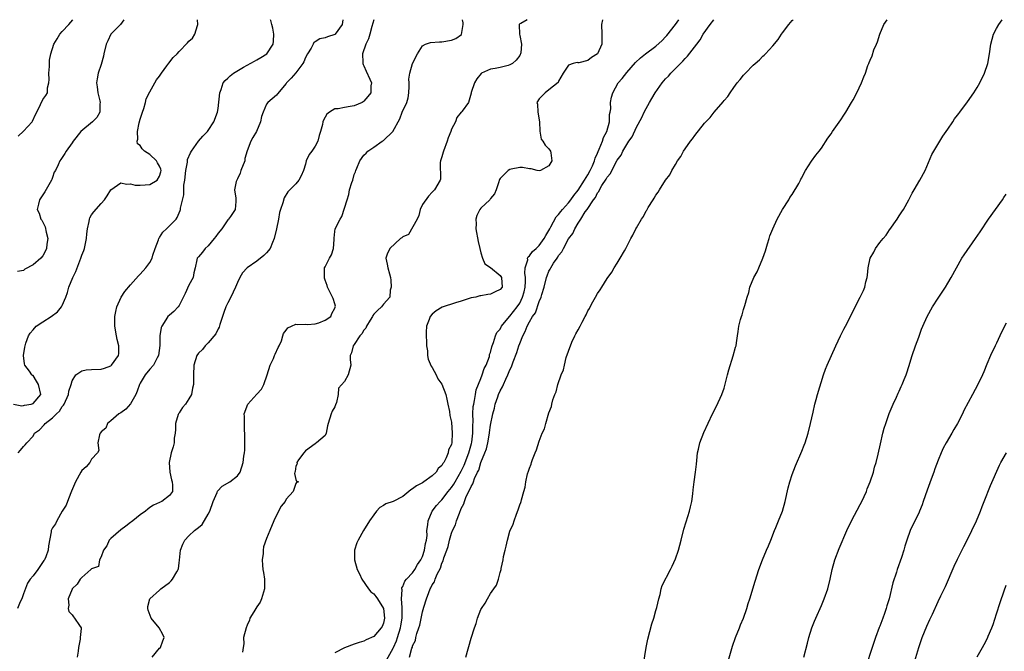
# Model space of a CAD drawing. Units: inches. Extents: x 2601000 to 2604000, y 1503000 to 1506000.
# Drawn here: x 2601934 to 2602137, y 1505870 to 1506000 of the extents above; entities that cross this region are included whole.
import ezdxf

# ---------------------------------------------------------------- set-up
doc = ezdxf.new("R2010")
doc.units = ezdxf.units.IN
doc.header["$MEASUREMENT"] = 0
doc.layers.add('LD26011503_2ft', color=71, linetype='Continuous')

msp = doc.modelspace()

# ---------------------------------------------------------------- linework, layer by layer
at = {"layer": 'LD26011503_2ft'}
for points, elevation in [([(2601933, 1505920.96), (2601934.65, 1505920.65), (2601935, 1505920.7), (2601935.23, 1505920.77), (2601936.6, 1505921), (2601937, 1505921.13), (2601938.56, 1505923), (2601938.12, 1505925), (2601937.73, 1505925.73), (2601937, 1505926.84), (2601936.89, 1505926.89), (2601936.76, 1505927), (2601936.24, 1505927.76), (2601935.3, 1505929), (2601935.25, 1505929.25), (2601935.06, 1505931), (2601935.32, 1505932.68), (2601935.34, 1505933), (2601935.51, 1505933.51), (2601936.05, 1505935), (2601936.43, 1505935.57), (2601937, 1505936.29), (2601937.63, 1505937), (2601939, 1505937.87), (2601940.71, 1505939), (2601942.02, 1505939.98), (2601942.86, 1505941), (2601943, 1505941.27), (2601943.76, 1505943), (2601944.06, 1505943.94), (2601944.36, 1505945), (2601945.17, 1505947), (2601945.76, 1505948.24), (2601946.8, 1505951), (2601947, 1505951.57), (2601947.42, 1505952.58), (2601947.54, 1505953), (2601948, 1505955), (2601948.04, 1505955.96), (2601948.18, 1505957), (2601948.52, 1505958.52), (2601948.58, 1505959), (2601948.69, 1505959.31), (2601949, 1505959.87), (2601949.47, 1505960.53), (2601951, 1505962.2), (2601951.64, 1505963), (2601952.2, 1505963.8), (2601953, 1505965.03), (2601955, 1505966.44), (2601956.17, 1505966.17), (2601957, 1505966.29), (2601958, 1505966), (2601959, 1505965.99), (2601960.03, 1505966.03), (2601961, 1505966.11), (2601962.48, 1505967), (2601963, 1505967.85), (2601963.27, 1505968.73), (2601963.31, 1505969), (2601963.26, 1505969.26), (2601963, 1505969.88), (2601962.56, 1505970.56), (2601962.34, 1505971), (2601961, 1505972.29), (2601959.89, 1505973), (2601959.44, 1505973.44), (2601959, 1505974.11), (2601958.48, 1505974.48), (2601958.41, 1505975), (2601958.53, 1505975.47), (2601958.43, 1505977), (2601958.81, 1505978.81), (2601959, 1505979.53), (2601959.46, 1505981), (2601959.73, 1505981.73), (2601960.1, 1505983), (2601960.26, 1505983.74), (2601961, 1505985.18), (2601962.39, 1505987.61), (2601963, 1505988.39), (2601963.39, 1505989), (2601964.51, 1505990.51), (2601964.91, 1505991.09), (2601965.79, 1505992.21), (2601966.61, 1505993), (2601967, 1505993.44), (2601968.75, 1505995.25), (2601969, 1505995.56), (2601969.77, 1505996.23), (2601970.24, 1505997), (2601970.78, 1505998.78), (2601970.88, 1505999), (2601970.79, 1506000)], 8370), ([(2601955.67, 1506000), (2601954.94, 1505999), (2601952.98, 1505997), (2601952.33, 1505995.67), (2601952.04, 1505995), (2601951.56, 1505993), (2601951.48, 1505992.52), (2601951, 1505990.82), (2601950.39, 1505989), (2601950.18, 1505987.82), (2601950.06, 1505987), (2601950.17, 1505986.17), (2601950.3, 1505985), (2601950.71, 1505983.29), (2601950.76, 1505983), (2601950.71, 1505982.71), (2601950.68, 1505981), (2601950.07, 1505979.93), (2601949.18, 1505979), (2601946.81, 1505977), (2601945.2, 1505975), (2601945, 1505974.66), (2601943.78, 1505973), (2601943.5, 1505972.5), (2601943, 1505971.71), (2601942.71, 1505971.29), (2601942.46, 1505971), (2601942.17, 1505970.17), (2601941.62, 1505969), (2601941.35, 1505968.65), (2601941, 1505967.55), (2601940.85, 1505967.15), (2601940.8, 1505967), (2601939.39, 1505964.61), (2601938.6, 1505963.4), (2601938.3, 1505963), (2601938.11, 1505962.11), (2601937.83, 1505961), (2601938.23, 1505960.23), (2601938.61, 1505959), (2601938.77, 1505958.77), (2601939, 1505958.37), (2601939.45, 1505957.45), (2601939.69, 1505956.31), (2601940.01, 1505955), (2601939.85, 1505953.85), (2601939.75, 1505953), (2601939.53, 1505952.47), (2601939, 1505951.46), (2601938.58, 1505951), (2601937, 1505949.59), (2601935.29, 1505948.71), (2601935, 1505948.47), (2601933.77, 1505948.23)], 8372), ([(2602000.64, 1506000), (2602000.49, 1505999), (2601999.09, 1505997), (2601999, 1505996.93), (2601997.49, 1505996.51), (2601997, 1505996.29), (2601995.9, 1505996.1), (2601995, 1505995.46), (2601994.72, 1505995.28), (2601994.59, 1505995), (2601994.13, 1505994.13), (2601993.41, 1505993), (2601993, 1505992.2), (2601992.64, 1505991.36), (2601992.43, 1505991), (2601991, 1505989.07), (2601990.02, 1505987.98), (2601989.06, 1505987), (2601989, 1505986.89), (2601987.21, 1505984.79), (2601987, 1505984.48), (2601985.24, 1505983), (2601985, 1505982.66), (2601984.29, 1505981), (2601983.93, 1505980.07), (2601983.75, 1505979), (2601982.92, 1505977), (2601982.18, 1505975.82), (2601981.75, 1505975), (2601981, 1505973.05), (2601980.54, 1505971.46), (2601980.48, 1505971), (2601979.7, 1505969), (2601979.55, 1505968.45), (2601979, 1505967.28), (2601978.84, 1505967), (2601978.72, 1505966.72), (2601978.39, 1505965), (2601978.69, 1505963.31), (2601978.66, 1505963), (2601978.66, 1505962.66), (2601978.5, 1505961), (2601977.58, 1505959.58), (2601977.18, 1505959), (2601977, 1505958.87), (2601975.76, 1505957), (2601975, 1505956.12), (2601974.55, 1505955.45), (2601974.21, 1505955), (2601973, 1505953.5), (2601972.38, 1505953), (2601971.8, 1505952.2), (2601971, 1505951.26), (2601970.71, 1505951), (2601970.66, 1505950.66), (2601970.3, 1505949), (2601970.04, 1505947.96), (2601969.87, 1505947), (2601969, 1505945.42), (2601968.27, 1505943.73), (2601967, 1505941.28), (2601966.78, 1505941), (2601965.94, 1505940.06), (2601965, 1505939.3), (2601964.71, 1505939), (2601964.29, 1505938.29), (2601963.43, 1505937), (2601963.29, 1505936.71), (2601963.04, 1505935), (2601963.04, 1505933.04), (2601962.77, 1505931), (2601962.48, 1505930.48), (2601961.71, 1505929), (2601961, 1505928.18), (2601960.01, 1505927), (2601959, 1505925.29), (2601958.85, 1505925), (2601958.38, 1505923.62), (2601958.14, 1505923), (2601957, 1505921.08), (2601956.04, 1505919.96), (2601955, 1505919.23), (2601954.64, 1505919), (2601953, 1505917.56), (2601952.27, 1505917), (2601951.92, 1505916.08), (2601951, 1505915.27), (2601950.89, 1505915.11), (2601950.8, 1505915), (2601950.65, 1505914.65), (2601950.31, 1505913), (2601950.51, 1505911.49), (2601950.23, 1505911), (2601949, 1505909.68), (2601948.64, 1505909), (2601947.9, 1505908.1), (2601947, 1505907.35), (2601946.79, 1505907), (2601945.72, 1505905), (2601944.92, 1505903.08), (2601944.74, 1505902.74), (2601944.05, 1505901), (2601943.79, 1505900.21), (2601943, 1505899.01), (2601941.91, 1505897), (2601941.58, 1505896.42), (2601941, 1505895.58), (2601940.74, 1505895), (2601940.71, 1505894.71), (2601940.15, 1505891.85), (2601940.12, 1505891), (2601939.59, 1505889.59), (2601939.32, 1505889), (2601939.18, 1505888.82), (2601937.98, 1505887), (2601937, 1505885.67), (2601936.42, 1505885), (2601935.84, 1505884.16), (2601935, 1505881.97), (2601934.65, 1505881), (2601934.35, 1505880.35), (2601933.79, 1505879)], 8366), ([(2601933.91, 1505911), (2601934.44, 1505911.56), (2601935, 1505912.26), (2601935.37, 1505912.63), (2601935.68, 1505913), (2601937, 1505914.42), (2601937.29, 1505915), (2601938.3, 1505915.7), (2601939.29, 1505916.71), (2601939.46, 1505917), (2601941, 1505918.15), (2601941.83, 1505919), (2601942.43, 1505919.57), (2601943, 1505920.52), (2601943.25, 1505920.75), (2601943.38, 1505921), (2601944.27, 1505923), (2601944.35, 1505923.65), (2601944.79, 1505925), (2601945, 1505925.77), (2601945.76, 1505927), (2601947, 1505927.82), (2601947.93, 1505928.07), (2601949, 1505928.09), (2601951, 1505928.2), (2601951.64, 1505928.36), (2601953, 1505928.89), (2601953.12, 1505929), (2601954.55, 1505931), (2601954.61, 1505931.39), (2601954.64, 1505933), (2601954.28, 1505934.28), (2601954.13, 1505935), (2601953.8, 1505937), (2601953.82, 1505937.82), (2601953.81, 1505939), (2601954.03, 1505940.03), (2601954.19, 1505941), (2601955.07, 1505943), (2601955.84, 1505944.16), (2601957, 1505945.51), (2601958.66, 1505947.34), (2601959, 1505947.68), (2601960.17, 1505949), (2601961, 1505950.1), (2601961.46, 1505951), (2601961.63, 1505951.63), (2601962.09, 1505953), (2601962.74, 1505954.74), (2601962.82, 1505955), (2601962.88, 1505955.12), (2601963, 1505955.25), (2601963.67, 1505956.33), (2601964.39, 1505957), (2601965, 1505957.62), (2601966.41, 1505959), (2601966.64, 1505959.36), (2601967, 1505960.33), (2601967.25, 1505960.75), (2601967.28, 1505961), (2601967.29, 1505961.29), (2601967.98, 1505964.02), (2601967.97, 1505965), (2601967.98, 1505965.98), (2601968.15, 1505967), (2601968.38, 1505969), (2601968.75, 1505970.75), (2601968.76, 1505971.24), (2601969.33, 1505972.67), (2601969.55, 1505973), (2601970.99, 1505975), (2601971.91, 1505976.09), (2601972.83, 1505977), (2601973, 1505977.21), (2601974.15, 1505979), (2601974.87, 1505981), (2601975, 1505981.78), (2601975.38, 1505985), (2601975.62, 1505985.62), (2601976.07, 1505987), (2601976.47, 1505987.53), (2601977, 1505987.99), (2601977.52, 1505988.48), (2601978.18, 1505989), (2601980.25, 1505990.25), (2601981, 1505990.68), (2601982.51, 1505991.49), (2601983, 1505991.78), (2601983.79, 1505992.21), (2601985.01, 1505993), (2601986.35, 1505995), (2601986.42, 1505995.58), (2601986.5, 1505997), (2601986.24, 1505998.24), (2601986.04, 1505999), (2601985.86, 1505999.86), (2601985.82, 1506000)], 8368), ([(2601933.93, 1505976.07), (2601935, 1505977.06), (2601936.8, 1505979), (2601936.89, 1505979.11), (2601937.5, 1505980.5), (2601937.79, 1505981), (2601938.55, 1505982.55), (2601939, 1505983.58), (2601939.59, 1505984.41), (2601939.98, 1505985), (2601939.98, 1505985.98), (2601940.26, 1505987), (2601940.3, 1505987.7), (2601940.26, 1505989), (2601940.39, 1505990.39), (2601940.34, 1505991), (2601940.34, 1505991.66), (2601940.62, 1505993), (2601941.28, 1505995), (2601941.94, 1505996.06), (2601942.46, 1505997), (2601943, 1505997.6), (2601944.32, 1505999), (2601945.16, 1506000)], 8374), ([(2602007.02, 1506000), (2602007, 1505999.96), (2602006.6, 1505998.6), (2602006.23, 1505997), (2602005.9, 1505996.1), (2602005.41, 1505995), (2602004.7, 1505993), (2602004.79, 1505991.21), (2602004.76, 1505991), (2602004.81, 1505990.81), (2602005, 1505990.5), (2602005.42, 1505989.42), (2602006.23, 1505987.77), (2602006.53, 1505987), (2602006.44, 1505986.44), (2602006.39, 1505985), (2602005.81, 1505984.19), (2602005, 1505983.26), (2602004.85, 1505983.15), (2602004.6, 1505983), (2602003, 1505982.31), (2602002.14, 1505982.14), (2602001, 1505981.98), (2601999.69, 1505981.69), (2601999, 1505981.65), (2601997.89, 1505981), (2601997.39, 1505980.61), (2601996.67, 1505979.33), (2601996.54, 1505979), (2601996.46, 1505978.46), (2601996.06, 1505977), (2601995.79, 1505976.21), (2601995.52, 1505975), (2601995, 1505974.03), (2601994.27, 1505973), (2601993.71, 1505972.29), (2601993.15, 1505971), (2601993, 1505970.3), (2601992.58, 1505969), (2601992.06, 1505967.94), (2601991.62, 1505967), (2601991, 1505966.27), (2601989.79, 1505965), (2601989.38, 1505964.62), (2601988.58, 1505963.42), (2601988.35, 1505962.35), (2601987.85, 1505961), (2601987.65, 1505960.35), (2601987.43, 1505959), (2601987.03, 1505957.03), (2601986.55, 1505955), (2601986.19, 1505954.19), (2601985.7, 1505953), (2601985, 1505952.1), (2601984.44, 1505951.56), (2601983, 1505950.34), (2601981.01, 1505949), (2601980, 1505948), (2601979.51, 1505947), (2601979, 1505946.02), (2601978.6, 1505945), (2601977.63, 1505943), (2601977, 1505941.81), (2601976.63, 1505941), (2601976.19, 1505939.81), (2601975.93, 1505939), (2601975.36, 1505937.36), (2601975.21, 1505936.79), (2601975, 1505936.46), (2601974.54, 1505935.46), (2601973, 1505933.59), (2601972.34, 1505933), (2601971.81, 1505932.19), (2601971, 1505931.47), (2601970.64, 1505931), (2601970.04, 1505929), (2601969.95, 1505927), (2601969.98, 1505925.98), (2601969.95, 1505925), (2601969.76, 1505924.24), (2601969.54, 1505923), (2601969, 1505922.05), (2601968.3, 1505921), (2601967.72, 1505920.28), (2601967, 1505919.17), (2601966.92, 1505919.08), (2601966.88, 1505919), (2601966.84, 1505918.84), (2601966.28, 1505917), (2601966.24, 1505915.76), (2601966.2, 1505915), (2601966.02, 1505914.02), (2601965.97, 1505913), (2601965.81, 1505912.19), (2601965.35, 1505911), (2601964.93, 1505909), (2601965.07, 1505907), (2601965.43, 1505905.43), (2601965.57, 1505905), (2601965.67, 1505904.33), (2601965.67, 1505903), (2601965, 1505902.22), (2601963.46, 1505901), (2601963.13, 1505900.87), (2601963, 1505900.79), (2601961.76, 1505900.24), (2601961, 1505899.74), (2601960.58, 1505899.42), (2601960.07, 1505899), (2601959, 1505898.26), (2601957.52, 1505897), (2601957.23, 1505896.77), (2601957, 1505896.64), (2601956.09, 1505895.91), (2601955, 1505895.16), (2601953, 1505893.39), (2601952.64, 1505893), (2601952.13, 1505891.87), (2601951.46, 1505891), (2601951, 1505889.6), (2601950.65, 1505889), (2601950.41, 1505887.59), (2601949, 1505887.13), (2601948.95, 1505887.05), (2601948.86, 1505887), (2601947, 1505885.34), (2601946.67, 1505885), (2601946.03, 1505883.97), (2601945.02, 1505883), (2601945, 1505882.97), (2601944.23, 1505881), (2601944.36, 1505879.64), (2601944.21, 1505879), (2601944.34, 1505878.34), (2601945, 1505877.65), (2601945.27, 1505877.27), (2601945.54, 1505877), (2601946.53, 1505875.47), (2601946.85, 1505875), (2601946.88, 1505874.88), (2601946.65, 1505873), (2601946.67, 1505872.67), (2601946.31, 1505871), (2601946.24, 1505870.24), (2601946.03, 1505869)], 8364), ([(2601961.46, 1505869), (2601963, 1505870.85), (2601963.15, 1505871), (2601963.66, 1505872.34), (2601963.94, 1505873), (2601963.63, 1505873.63), (2601962.91, 1505875), (2601961.27, 1505877), (2601960.64, 1505878.64), (2601960.55, 1505879), (2601960.6, 1505879.4), (2601960.98, 1505881), (2601963, 1505882.77), (2601963.28, 1505883), (2601965, 1505884.3), (2601965.36, 1505884.64), (2601965.68, 1505885), (2601966.55, 1505886.55), (2601966.82, 1505887), (2601966.85, 1505887.15), (2601967, 1505888.39), (2601967.08, 1505888.92), (2601967.31, 1505891), (2601967.78, 1505892.22), (2601968.2, 1505893), (2601969, 1505893.89), (2601970.15, 1505895), (2601971, 1505895.64), (2601971.76, 1505896.24), (2601973, 1505898.37), (2601973.29, 1505899), (2601973.99, 1505901), (2601974.86, 1505902.86), (2601974.92, 1505903.08), (2601975.85, 1505904.15), (2601977.43, 1505905), (2601979, 1505906.28), (2601979.55, 1505907), (2601980.17, 1505909), (2601980.31, 1505910.31), (2601980.43, 1505911), (2601980.5, 1505911.5), (2601980.53, 1505913), (2601980.52, 1505914.52), (2601980.53, 1505915), (2601980.47, 1505915.53), (2601980.44, 1505917), (2601980.45, 1505918.45), (2601980.36, 1505919), (2601981.16, 1505921), (2601983, 1505923.04), (2601983.97, 1505924.03), (2601984.4, 1505925), (2601985.09, 1505927), (2601985.75, 1505929), (2601986.38, 1505930.38), (2601986.63, 1505931), (2601986.72, 1505931.28), (2601987.37, 1505932.63), (2601987.57, 1505933), (2601988.02, 1505934.02), (2601988.33, 1505935), (2601988.48, 1505935.52), (2601989, 1505936.21), (2601989.33, 1505936.67), (2601990.12, 1505937), (2601991, 1505937.44), (2601991.36, 1505937.36), (2601993, 1505937.41), (2601993.37, 1505937.37), (2601995, 1505937.47), (2601995.69, 1505937.69), (2601997, 1505938.24), (2601998.2, 1505939), (2601998.38, 1505939.62), (2601999, 1505940.7), (2601999.07, 1505940.93), (2601999.11, 1505941), (2601999.12, 1505941.12), (2601999, 1505941.58), (2601998.67, 1505942.67), (2601998.52, 1505943), (2601997.53, 1505945), (2601997.4, 1505945.4), (2601997, 1505946.47), (2601996.88, 1505946.88), (2601996.87, 1505947), (2601996.91, 1505949), (2601997, 1505949.2), (2601997.93, 1505951), (2601998.32, 1505951.68), (2601998.73, 1505953), (2601998.84, 1505954.84), (2601998.89, 1505955.11), (2601999, 1505956.49), (2601999.06, 1505957), (2602000.08, 1505959), (2602000.47, 1505959.53), (2602001.53, 1505963), (2602001.92, 1505964.08), (2602002.05, 1505965), (2602002.51, 1505966.51), (2602002.68, 1505967), (2602003, 1505968.15), (2602003.24, 1505968.76), (2602003.31, 1505969), (2602003.51, 1505969.51), (2602004.13, 1505971), (2602005, 1505972.14), (2602005.44, 1505972.56), (2602005.8, 1505973), (2602007, 1505973.79), (2602008.76, 1505975), (2602009, 1505975.14), (2602010.96, 1505977), (2602012.38, 1505979.62), (2602012.87, 1505981), (2602013.79, 1505983), (2602014.07, 1505983.93), (2602014.2, 1505985), (2602014.28, 1505986.28), (2602014.27, 1505987), (2602014.22, 1505987.78), (2602014.41, 1505989), (2602015, 1505990.98), (2602016.03, 1505993), (2602017, 1505994.62), (2602017.63, 1505995), (2602018.66, 1505995.34), (2602020.53, 1505995.47), (2602021, 1505995.44), (2602023, 1505995.82), (2602023.85, 1505996.15), (2602025.02, 1505996.98), (2602025.39, 1505999), (2602025.36, 1505999.36), (2602025.26, 1506000)], 8362), ([(2602038.57, 1506000), (2602037.22, 1505999.22), (2602037, 1505999.14), (2602036.9, 1505999), (2602036.92, 1505998.92), (2602036.93, 1505997), (2602037, 1505996.75), (2602037.36, 1505995), (2602037.22, 1505993.22), (2602037.19, 1505993), (2602037.13, 1505992.87), (2602037, 1505992.66), (2602036.29, 1505991.71), (2602035.53, 1505991), (2602035, 1505990.69), (2602034.61, 1505990.61), (2602033, 1505990.19), (2602031.98, 1505989.98), (2602031, 1505989.82), (2602029.16, 1505989), (2602029.06, 1505988.94), (2602028.17, 1505987.83), (2602027.71, 1505987), (2602027.01, 1505985.01), (2602027, 1505984.88), (2602026.46, 1505983), (2602025.2, 1505981.2), (2602025.12, 1505981), (2602025, 1505980.96), (2602024.09, 1505979.91), (2602023.82, 1505979), (2602023, 1505977.47), (2602022.87, 1505977), (2602022.31, 1505975.69), (2602022.13, 1505975), (2602021.31, 1505973), (2602021.26, 1505972.74), (2602021, 1505971.78), (2602020.82, 1505971.18), (2602020.75, 1505971), (2602020.67, 1505970.67), (2602020.75, 1505967.25), (2602020.69, 1505967), (2602019.48, 1505965), (2602019, 1505964.54), (2602018.28, 1505963.72), (2602017, 1505962), (2602016.56, 1505961), (2602016.26, 1505959.74), (2602015.96, 1505959), (2602014.13, 1505955.87), (2602013, 1505955.38), (2602012.81, 1505955.19), (2602012.52, 1505955), (2602010.31, 1505953), (2602009.78, 1505951.78), (2602009.46, 1505951), (2602009.75, 1505949.75), (2602009.88, 1505949), (2602010.24, 1505947.76), (2602010.48, 1505947), (2602010.49, 1505946.49), (2602010.62, 1505945), (2602010.41, 1505944.41), (2602010.33, 1505943), (2602009, 1505941.52), (2602008.6, 1505941), (2602007.76, 1505940.24), (2602007, 1505939.5), (2602006.81, 1505939.19), (2602006.72, 1505939), (2602006.26, 1505938.26), (2602005.51, 1505937), (2602005.37, 1505936.63), (2602005, 1505936.17), (2602004.58, 1505935.42), (2602004.17, 1505935), (2602003, 1505933.24), (2602002.76, 1505933), (2602002.46, 1505931.54), (2602002.17, 1505931), (2602002.14, 1505930.14), (2602002.33, 1505929), (2602001.77, 1505927), (2602001, 1505925.63), (2601999.73, 1505924.27), (2601999.7, 1505923), (2601999.34, 1505921.34), (2601999.14, 1505920.86), (2601999, 1505920.4), (2601998.49, 1505919.51), (2601998.29, 1505919), (2601997.61, 1505917), (2601997.49, 1505916.51), (2601997.24, 1505915), (2601997, 1505914.57), (2601995.22, 1505913), (2601995.07, 1505912.93), (2601995, 1505912.86), (2601993, 1505911.37), (2601992.67, 1505911), (2601991.55, 1505909.55), (2601991.18, 1505909), (2601991.28, 1505908.72), (2601991, 1505908.26), (2601990.84, 1505907.16), (2601990.76, 1505907), (2601990.71, 1505906.71), (2601991, 1505905.47), (2601991.16, 1505905.15), (2601991.57, 1505905), (2601991.14, 1505904.86), (2601991, 1505904.67), (2601990.46, 1505903), (2601989, 1505901.47), (2601988.78, 1505901), (2601988, 1505900), (2601987.42, 1505899), (2601986.45, 1505897), (2601985.63, 1505895), (2601985, 1505893.35), (2601984.33, 1505891.67), (2601984.27, 1505891), (2601984.29, 1505890.29), (2601984.08, 1505889), (2601984.11, 1505887.89), (2601984.23, 1505887), (2601984.38, 1505886.38), (2601984.56, 1505885), (2601984.56, 1505883.44), (2601984.58, 1505883), (2601984.36, 1505882.36), (2601983.96, 1505881), (2601983.69, 1505880.31), (2601983, 1505879.32), (2601982.75, 1505879), (2601982.33, 1505878.33), (2601981.56, 1505877), (2601981.44, 1505876.56), (2601981, 1505875.57), (2601980.78, 1505875), (2601980.24, 1505873), (2601980.3, 1505871.7), (2601980.14, 1505871), (2601980.04, 1505870.04)], 8360), ([(2602053.99, 1506000), (2602053.82, 1505999), (2602053.88, 1505997), (2602053.85, 1505995), (2602053, 1505993.01), (2602051.77, 1505992.23), (2602051, 1505991.61), (2602049.16, 1505991.16), (2602049, 1505991.15), (2602048.83, 1505991.17), (2602048, 1505991), (2602047, 1505990.63), (2602045.95, 1505989), (2602045, 1505987.35), (2602044.9, 1505987.1), (2602043, 1505985.56), (2602042.24, 1505985), (2602041, 1505983.75), (2602040.53, 1505983), (2602040.63, 1505982.63), (2602040.7, 1505981), (2602041.06, 1505979), (2602041.11, 1505977.12), (2602041.44, 1505975.44), (2602041.78, 1505975), (2602042.21, 1505974.21), (2602043, 1505973.47), (2602043.36, 1505973), (2602043.39, 1505972.61), (2602043.58, 1505971), (2602043, 1505969.98), (2602041.28, 1505969), (2602041, 1505968.93), (2602040.6, 1505969), (2602039.34, 1505969.34), (2602039, 1505969.33), (2602037.6, 1505969.6), (2602037, 1505969.65), (2602035.26, 1505969.26), (2602035, 1505969.22), (2602034.65, 1505969), (2602033, 1505967.35), (2602032.85, 1505967.15), (2602032.78, 1505967), (2602032.7, 1505966.7), (2602032.14, 1505965), (2602031.8, 1505964.2), (2602031, 1505963.23), (2602030.86, 1505963), (2602029, 1505961.26), (2602028.82, 1505961), (2602028.22, 1505959.78), (2602028.02, 1505959), (2602028.06, 1505958.06), (2602027.99, 1505957), (2602028.44, 1505954.44), (2602028.8, 1505953), (2602029, 1505952.11), (2602029.34, 1505951), (2602029.84, 1505949.84), (2602031, 1505949.06), (2602033, 1505947.42), (2602033.29, 1505947), (2602033.37, 1505945), (2602033, 1505944.53), (2602031.96, 1505944.04), (2602031, 1505943.62), (2602030.45, 1505943.55), (2602029, 1505943.27), (2602028.78, 1505943.22), (2602028, 1505943), (2602027, 1505942.81), (2602025, 1505942.18), (2602023.78, 1505941.78), (2602021.05, 1505940.95), (2602019.81, 1505940.19), (2602019, 1505939.49), (2602018.63, 1505939), (2602018.38, 1505938.38), (2602017.88, 1505937), (2602017.79, 1505935.79), (2602017.77, 1505935), (2602017.82, 1505933.82), (2602017.88, 1505933), (2602018.03, 1505931.97), (2602018.07, 1505931), (2602018.22, 1505930.22), (2602018.82, 1505928.82), (2602019, 1505928.55), (2602019.85, 1505927), (2602020.19, 1505926.19), (2602021, 1505925.08), (2602021.8, 1505923), (2602022, 1505922), (2602022.26, 1505921), (2602022.56, 1505919.44), (2602022.66, 1505918.66), (2602023, 1505917.28), (2602023.15, 1505915), (2602023.07, 1505913.07), (2602023, 1505912.71), (2602022.39, 1505911.61), (2602022.33, 1505911), (2602021.92, 1505909.92), (2602021.39, 1505909), (2602021.2, 1505908.8), (2602021, 1505908.36), (2602020.22, 1505907.78), (2602019.81, 1505907), (2602019, 1505906.28), (2602017.28, 1505905), (2602017, 1505904.84), (2602015.79, 1505904.21), (2602015, 1505903.56), (2602014.64, 1505903.36), (2602014.24, 1505903), (2602013, 1505902.02), (2602011, 1505901.01), (2602009.51, 1505900.49), (2602009, 1505900.14), (2602008.27, 1505899.73), (2602007.6, 1505899), (2602007, 1505898.27), (2602006.12, 1505897), (2602004.92, 1505895), (2602003.8, 1505893), (2602003.54, 1505892.46), (2602003.02, 1505891), (2602003.02, 1505888.98), (2602003.63, 1505887), (2602004.1, 1505886.1), (2602004.57, 1505885), (2602005.96, 1505883), (2602006.44, 1505882.44), (2602007, 1505881.98), (2602007.46, 1505881.46), (2602007.77, 1505881), (2602009.01, 1505879.01), (2602009.22, 1505877), (2602009, 1505875.98), (2602008.72, 1505875.28), (2602008.55, 1505875), (2602007, 1505873.21), (2602005.44, 1505872.56), (2602005, 1505872.3), (2602003.99, 1505872.01), (2602003, 1505871.66), (2602001, 1505870.9), (2601999, 1505869.87)], 8358), ([(2602009.63, 1505868.37), (2602011, 1505870.8), (2602011.09, 1505871), (2602011.67, 1505872.33), (2602011.91, 1505873), (2602012.53, 1505875), (2602012.58, 1505875.42), (2602012.86, 1505877), (2602012.88, 1505878.88), (2602012.87, 1505879), (2602012.82, 1505879.18), (2602012.69, 1505881), (2602012.82, 1505882.82), (2602012.77, 1505883), (2602012.77, 1505883.23), (2602013, 1505883.54), (2602013.42, 1505884.58), (2602013.76, 1505885), (2602015, 1505886.34), (2602015.45, 1505887), (2602015.97, 1505888.03), (2602016.68, 1505889), (2602017, 1505889.65), (2602017.46, 1505891), (2602017.64, 1505892.36), (2602017.82, 1505893), (2602017.96, 1505893.96), (2602017.94, 1505895), (2602018.15, 1505896.15), (2602018.19, 1505897), (2602019.04, 1505899), (2602019.88, 1505900.12), (2602020.63, 1505901), (2602021, 1505901.31), (2602022.3, 1505903), (2602023, 1505903.85), (2602023.47, 1505904.53), (2602023.72, 1505905), (2602025, 1505907.23), (2602025.57, 1505908.43), (2602026.55, 1505911), (2602027.12, 1505912.88), (2602027.18, 1505913.18), (2602027.39, 1505915), (2602027.37, 1505916.63), (2602027.42, 1505917.42), (2602027.4, 1505919), (2602027.47, 1505920.53), (2602027.55, 1505921), (2602027.71, 1505921.71), (2602027.9, 1505923), (2602028.07, 1505923.93), (2602029, 1505926.28), (2602029.31, 1505927), (2602029.69, 1505928.31), (2602030.1, 1505929), (2602030.78, 1505930.78), (2602030.82, 1505931), (2602030.83, 1505931.17), (2602031, 1505931.57), (2602031.25, 1505932.75), (2602031.37, 1505933), (2602031.65, 1505933.65), (2602032.02, 1505935), (2602032.32, 1505935.68), (2602033, 1505936.42), (2602033.27, 1505937), (2602034.94, 1505939), (2602035, 1505939.05), (2602036.48, 1505941), (2602037, 1505941.77), (2602037.6, 1505943), (2602037.9, 1505944.1), (2602038.11, 1505945), (2602038.19, 1505946.19), (2602038.2, 1505947), (2602038.07, 1505947.93), (2602038.15, 1505949), (2602038.65, 1505950.65), (2602038.62, 1505951), (2602038.71, 1505951.29), (2602039, 1505951.45), (2602039.65, 1505952.35), (2602040.4, 1505953), (2602041, 1505953.56), (2602042.03, 1505955), (2602042.35, 1505955.65), (2602043, 1505956.66), (2602043.18, 1505957), (2602043.43, 1505957.43), (2602044.52, 1505959.48), (2602045, 1505959.96), (2602045.43, 1505960.57), (2602045.78, 1505961), (2602047, 1505962.36), (2602047.51, 1505963), (2602048.12, 1505963.88), (2602049.05, 1505964.95), (2602050.35, 1505967), (2602051, 1505968.09), (2602051.51, 1505969), (2602051.96, 1505969.96), (2602052.38, 1505971), (2602052.49, 1505971.51), (2602053, 1505972.56), (2602053.12, 1505972.88), (2602053.36, 1505973.36), (2602054.02, 1505975), (2602054.21, 1505975.79), (2602054.94, 1505977), (2602055.45, 1505979), (2602055.49, 1505980.51), (2602055.61, 1505981), (2602055.7, 1505981.7), (2602055.66, 1505983), (2602055.89, 1505984.11), (2602056.13, 1505985), (2602057.26, 1505987), (2602058.06, 1505987.94), (2602059, 1505989.16), (2602060.8, 1505991.2), (2602061.81, 1505992.19), (2602062.88, 1505993), (2602065, 1505994.56), (2602066.27, 1505995.73), (2602067, 1505996.46), (2602067.25, 1505996.75), (2602069.02, 1505999), (2602069.69, 1506000)], 8356), ([(2602014.38, 1505869), (2602014.85, 1505870.85), (2602014.94, 1505871.06), (2602015, 1505871.32), (2602015.6, 1505872.4), (2602015.68, 1505873), (2602015.88, 1505873.88), (2602016.3, 1505875), (2602016.47, 1505875.53), (2602017, 1505878.33), (2602017.29, 1505879.29), (2602017.84, 1505881), (2602018.3, 1505882.3), (2602018.61, 1505883), (2602018.77, 1505883.23), (2602019, 1505883.82), (2602019.51, 1505884.49), (2602019.64, 1505885), (2602020.03, 1505886.03), (2602020.71, 1505887.29), (2602021, 1505888.31), (2602021.25, 1505888.75), (2602021.4, 1505889.4), (2602022.02, 1505891), (2602022.27, 1505891.73), (2602022.57, 1505893), (2602023, 1505894.47), (2602023.21, 1505895), (2602023.81, 1505896.19), (2602024.04, 1505897), (2602024.61, 1505898.61), (2602024.78, 1505899), (2602024.86, 1505899.14), (2602025, 1505899.54), (2602025.52, 1505900.48), (2602025.65, 1505901), (2602026.03, 1505902.03), (2602026.53, 1505903), (2602027, 1505904.06), (2602027.38, 1505904.62), (2602027.48, 1505905), (2602027.72, 1505905.72), (2602028.35, 1505907), (2602028.58, 1505907.42), (2602029, 1505908.97), (2602029.86, 1505911), (2602030.17, 1505911.83), (2602030.44, 1505913), (2602030.79, 1505915), (2602030.81, 1505915.19), (2602031, 1505916.64), (2602031.48, 1505919), (2602031.81, 1505920.19), (2602031.99, 1505921), (2602032.49, 1505922.49), (2602032.67, 1505923), (2602033, 1505923.74), (2602033.47, 1505924.53), (2602033.64, 1505925), (2602034.13, 1505926.13), (2602034.58, 1505927), (2602035, 1505928.02), (2602035.35, 1505928.65), (2602035.66, 1505929.66), (2602036.43, 1505931.57), (2602036.85, 1505933), (2602037, 1505933.42), (2602037.64, 1505935), (2602038.11, 1505935.89), (2602038.52, 1505937), (2602039, 1505937.92), (2602039.66, 1505939), (2602040.22, 1505939.78), (2602041, 1505942.08), (2602041.4, 1505943), (2602041.54, 1505943.54), (2602042.01, 1505945), (2602042.51, 1505947), (2602042.63, 1505947.37), (2602043, 1505948.3), (2602043.26, 1505948.74), (2602043.38, 1505949), (2602043.96, 1505949.96), (2602044.67, 1505951), (2602044.83, 1505951.17), (2602045, 1505951.53), (2602045.69, 1505952.31), (2602045.98, 1505953), (2602047, 1505954.94), (2602047.91, 1505956.09), (2602048.31, 1505957), (2602049, 1505958.16), (2602049.56, 1505959), (2602050.48, 1505960.48), (2602050.85, 1505961), (2602052.2, 1505963), (2602052.57, 1505963.43), (2602053, 1505964.4), (2602053.28, 1505964.72), (2602053.39, 1505965), (2602053.91, 1505965.91), (2602054.79, 1505967.21), (2602055, 1505967.64), (2602055.63, 1505968.37), (2602055.91, 1505969), (2602057, 1505971.13), (2602057.83, 1505972.17), (2602058.22, 1505973), (2602059, 1505974.35), (2602059.45, 1505975), (2602060.1, 1505975.9), (2602061, 1505977.91), (2602062.1, 1505979.9), (2602062.61, 1505981), (2602063, 1505981.77), (2602063.7, 1505983), (2602064.19, 1505983.81), (2602064.84, 1505985), (2602066.29, 1505987), (2602067, 1505987.82), (2602067.6, 1505988.4), (2602068.08, 1505989), (2602070.05, 1505991), (2602070.54, 1505991.46), (2602071, 1505992.02), (2602071.52, 1505992.48), (2602073.41, 1505995), (2602074.11, 1505995.89), (2602074.7, 1505997), (2602076.12, 1505999), (2602076.9, 1506000)], 8354), ([(2602025.92, 1505869), (2602027, 1505872.92), (2602027.73, 1505875), (2602028.08, 1505875.92), (2602028.35, 1505877), (2602029, 1505878.78), (2602029.12, 1505879), (2602029.93, 1505880.07), (2602030.4, 1505881), (2602031, 1505882.08), (2602031.72, 1505883), (2602032.23, 1505883.77), (2602032.67, 1505885), (2602033, 1505886.38), (2602033.18, 1505887), (2602033.2, 1505887.2), (2602033.58, 1505889), (2602033.69, 1505889.69), (2602034, 1505891), (2602034.23, 1505891.77), (2602034.5, 1505893), (2602035, 1505894.87), (2602035.66, 1505896.34), (2602035.87, 1505897), (2602036.35, 1505898.35), (2602036.72, 1505899.28), (2602037, 1505900.29), (2602037.24, 1505900.76), (2602037.3, 1505901), (2602037.35, 1505901.35), (2602037.83, 1505903), (2602038.11, 1505903.89), (2602038.27, 1505905), (2602038.63, 1505906.63), (2602038.82, 1505907.18), (2602039, 1505907.86), (2602039.35, 1505908.65), (2602039.41, 1505909), (2602039.61, 1505909.61), (2602040.17, 1505911), (2602040.43, 1505911.57), (2602041, 1505913.38), (2602041.65, 1505915), (2602042.07, 1505915.93), (2602042.35, 1505917), (2602043, 1505919.18), (2602043.51, 1505920.49), (2602043.62, 1505921), (2602043.84, 1505921.84), (2602044.24, 1505923), (2602044.47, 1505923.53), (2602044.86, 1505925), (2602045.55, 1505927), (2602045.97, 1505928.03), (2602046.18, 1505929), (2602046.58, 1505930.58), (2602047, 1505931.87), (2602047.34, 1505932.66), (2602047.42, 1505933), (2602047.75, 1505933.75), (2602048.34, 1505935), (2602048.57, 1505935.42), (2602049, 1505936.29), (2602049.42, 1505937), (2602049.82, 1505937.82), (2602050.46, 1505939), (2602050.64, 1505939.36), (2602051, 1505940.13), (2602051.33, 1505940.67), (2602051.48, 1505941), (2602052.03, 1505942.03), (2602052.58, 1505943), (2602053, 1505943.72), (2602053.55, 1505944.45), (2602053.87, 1505945), (2602055, 1505946.79), (2602055.92, 1505948.08), (2602056.42, 1505949), (2602057, 1505949.95), (2602057.68, 1505951), (2602058.51, 1505952.51), (2602058.8, 1505953), (2602059.86, 1505955), (2602060.28, 1505955.72), (2602060.89, 1505957), (2602061, 1505957.2), (2602062.05, 1505959), (2602062.42, 1505959.58), (2602063, 1505960.73), (2602063.12, 1505960.88), (2602063.17, 1505961), (2602063.4, 1505961.4), (2602064.4, 1505963), (2602064.65, 1505963.35), (2602065, 1505963.94), (2602065.48, 1505964.52), (2602065.72, 1505965), (2602067, 1505967.03), (2602067.86, 1505968.14), (2602068.28, 1505969), (2602069, 1505970.27), (2602069.46, 1505971), (2602070.09, 1505971.91), (2602070.69, 1505973), (2602071, 1505973.47), (2602072.09, 1505975), (2602072.5, 1505975.5), (2602073, 1505976.23), (2602075, 1505978.71), (2602075.27, 1505979), (2602076.13, 1505979.87), (2602077, 1505980.98), (2602078.85, 1505983.15), (2602079, 1505983.37), (2602079.78, 1505984.22), (2602080.23, 1505985), (2602081, 1505986.06), (2602081.71, 1505987), (2602082.32, 1505987.68), (2602083, 1505988.57), (2602083.22, 1505988.78), (2602083.38, 1505989), (2602085, 1505990.67), (2602085.38, 1505991), (2602086.27, 1505991.73), (2602087, 1505992.52), (2602087.27, 1505992.73), (2602087.53, 1505993), (2602089, 1505994.61), (2602090.1, 1505995.9), (2602090.8, 1505997), (2602091, 1505997.28), (2602092.32, 1505999), (2602093, 1505999.81), (2602093.18, 1506000)], 8352), ([(2602062.46, 1505867.55), (2602063, 1505870.98), (2602063.33, 1505872.67), (2602064.17, 1505875.83), (2602064.55, 1505877), (2602065, 1505878.56), (2602065.16, 1505879.16), (2602065.58, 1505881), (2602065.85, 1505881.85), (2602066.11, 1505883), (2602066.3, 1505883.7), (2602067.97, 1505887), (2602068.33, 1505887.67), (2602069, 1505889.16), (2602069.64, 1505891), (2602070.18, 1505893), (2602070.73, 1505895.27), (2602071.19, 1505896.81), (2602071.92, 1505899), (2602072.13, 1505899.87), (2602072.37, 1505901), (2602072.58, 1505902.58), (2602072.65, 1505903.35), (2602072.85, 1505905), (2602073.15, 1505907), (2602073.32, 1505908.68), (2602073.43, 1505909.43), (2602073.57, 1505911), (2602073.74, 1505911.74), (2602073.99, 1505913), (2602074.82, 1505915.18), (2602076.65, 1505919), (2602077.46, 1505920.54), (2602078.53, 1505923), (2602079, 1505924.3), (2602079.17, 1505924.83), (2602079.73, 1505927), (2602079.96, 1505928.04), (2602080.89, 1505930.89), (2602081.33, 1505932.67), (2602081.47, 1505933), (2602081.58, 1505933.58), (2602081.79, 1505935), (2602081.9, 1505935.9), (2602082.07, 1505937), (2602082.37, 1505938.37), (2602082.56, 1505939), (2602082.69, 1505939.31), (2602083, 1505940.42), (2602083.15, 1505940.85), (2602083.25, 1505941.25), (2602083.77, 1505943), (2602084.07, 1505943.93), (2602084.33, 1505945), (2602085.09, 1505947), (2602085.79, 1505948.21), (2602086.12, 1505949), (2602087, 1505951), (2602087.5, 1505952.5), (2602087.63, 1505953), (2602087.91, 1505953.91), (2602088.25, 1505955), (2602088.44, 1505955.56), (2602089, 1505957.01), (2602089.94, 1505959), (2602091.03, 1505960.97), (2602092.29, 1505963), (2602092.54, 1505963.46), (2602093, 1505964.1), (2602094.34, 1505966.34), (2602094.71, 1505967), (2602094.8, 1505967.2), (2602095, 1505967.51), (2602095.47, 1505968.53), (2602095.74, 1505969), (2602097, 1505970.94), (2602097.84, 1505972.16), (2602098.53, 1505973), (2602099, 1505973.61), (2602100.36, 1505975.64), (2602101, 1505976.51), (2602101.31, 1505977), (2602103, 1505979.43), (2602103.6, 1505980.4), (2602104.02, 1505981), (2602105.21, 1505983), (2602105.51, 1505983.51), (2602106.29, 1505985), (2602107.26, 1505987), (2602107.73, 1505988.27), (2602108.04, 1505989), (2602108.56, 1505990.56), (2602108.73, 1505991), (2602108.83, 1505991.17), (2602109, 1505991.66), (2602109.41, 1505992.59), (2602109.8, 1505993.8), (2602110.33, 1505995), (2602110.56, 1505995.44), (2602110.99, 1505997), (2602111.87, 1505999), (2602112.53, 1506000)], 8350), ([(2602077.78, 1505861), (2602080.74, 1505871.26), (2602081.36, 1505873), (2602082.17, 1505875), (2602082.39, 1505875.61), (2602083, 1505877), (2602083.71, 1505879), (2602083.99, 1505880.01), (2602084.32, 1505881), (2602085.38, 1505884.62), (2602086.13, 1505887), (2602086.88, 1505889), (2602087.75, 1505891), (2602088.11, 1505891.89), (2602088.6, 1505893), (2602089.36, 1505895), (2602089.62, 1505895.62), (2602090.16, 1505897), (2602090.98, 1505899), (2602091.55, 1505901), (2602092.19, 1505903.81), (2602092.51, 1505905), (2602093, 1505906.5), (2602093.68, 1505908.32), (2602095, 1505911.35), (2602095.48, 1505912.52), (2602095.64, 1505913), (2602096.26, 1505915), (2602096.79, 1505917), (2602097.32, 1505919.32), (2602097.67, 1505921), (2602097.94, 1505921.94), (2602098.21, 1505923), (2602099.46, 1505927), (2602099.86, 1505928.14), (2602100.21, 1505929), (2602102, 1505933), (2602102.91, 1505935), (2602103.61, 1505936.39), (2602103.93, 1505937), (2602106.98, 1505943), (2602107.64, 1505944.36), (2602107.91, 1505945), (2602108.13, 1505946.13), (2602108.4, 1505947), (2602108.51, 1505947.49), (2602108.64, 1505949), (2602109.04, 1505951), (2602109.79, 1505952.21), (2602110.15, 1505953), (2602111, 1505954.21), (2602111.68, 1505955), (2602112.31, 1505955.69), (2602113, 1505956.79), (2602113.1, 1505956.9), (2602114.58, 1505959), (2602115, 1505959.7), (2602115.51, 1505960.49), (2602115.86, 1505961), (2602117, 1505962.95), (2602117.68, 1505964.32), (2602118.07, 1505965), (2602119.27, 1505967), (2602120.35, 1505969), (2602121, 1505970.68), (2602121.71, 1505972.29), (2602122.11, 1505973), (2602123.95, 1505976.05), (2602125, 1505977.48), (2602126.01, 1505979), (2602126.38, 1505979.62), (2602127, 1505980.36), (2602127.25, 1505980.75), (2602127.45, 1505981), (2602129, 1505983.1), (2602130.31, 1505985), (2602131, 1505986.06), (2602131.54, 1505987), (2602132.51, 1505989), (2602133.2, 1505991), (2602133.55, 1505993), (2602133.81, 1505995), (2602134.38, 1505997), (2602135, 1505998.22), (2602135.47, 1505999), (2602136.19, 1506000)], 8348), ([(2602095.39, 1505869), (2602096.16, 1505871.84), (2602096.45, 1505873), (2602097.05, 1505875), (2602097.61, 1505876.39), (2602097.84, 1505877), (2602099, 1505879.61), (2602099.6, 1505881), (2602100.3, 1505883), (2602100.78, 1505885), (2602101.21, 1505887), (2602101.78, 1505889), (2602102.69, 1505891.31), (2602104.22, 1505895), (2602105.16, 1505897), (2602107, 1505900.37), (2602107.33, 1505901), (2602108.25, 1505903), (2602108.43, 1505903.57), (2602109.05, 1505905), (2602109.7, 1505907), (2602109.95, 1505908.05), (2602110.27, 1505909), (2602110.68, 1505910.68), (2602111.14, 1505912.86), (2602111.63, 1505915), (2602111.93, 1505916.07), (2602112.22, 1505917), (2602112.96, 1505919.04), (2602113.76, 1505921), (2602114.44, 1505922.44), (2602114.77, 1505923.22), (2602115, 1505923.67), (2602115.4, 1505924.6), (2602115.61, 1505925), (2602116.04, 1505926.04), (2602116.41, 1505927), (2602116.55, 1505927.45), (2602117, 1505928.72), (2602117.66, 1505931), (2602118.34, 1505933), (2602119, 1505934.76), (2602119.6, 1505936.4), (2602119.84, 1505937), (2602120.73, 1505939), (2602121.87, 1505941), (2602123, 1505942.77), (2602124.49, 1505945), (2602125, 1505945.82), (2602125.69, 1505947), (2602126.75, 1505949), (2602127.9, 1505951), (2602128.33, 1505951.67), (2602130.69, 1505955), (2602131.61, 1505956.4), (2602133.36, 1505959), (2602136.25, 1505963), (2602136.53, 1505963.47), (2602137, 1505964.15)], 8346), ([(2602137, 1505937.65), (2602136.1, 1505935.9), (2602135.67, 1505935), (2602135, 1505933.53), (2602134.73, 1505933), (2602133.79, 1505931), (2602133, 1505929.2), (2602132.36, 1505927.64), (2602132.14, 1505927), (2602131.19, 1505925), (2602130.06, 1505923), (2602128.29, 1505919.71), (2602127.98, 1505919), (2602126.97, 1505917), (2602126.22, 1505915.78), (2602125.8, 1505915), (2602124.62, 1505913), (2602124.05, 1505911.95), (2602123.61, 1505911), (2602123, 1505909.5), (2602122.3, 1505907.7), (2602122.08, 1505907), (2602121.57, 1505905.57), (2602120.72, 1505903.28), (2602119.94, 1505901), (2602119.69, 1505900.31), (2602119.19, 1505899), (2602119, 1505898.58), (2602117.82, 1505896.18), (2602117.28, 1505895), (2602116.54, 1505893), (2602116.17, 1505891.83), (2602115.94, 1505891), (2602115.44, 1505889.44), (2602114.6, 1505887), (2602114.44, 1505886.44), (2602113.72, 1505884.28), (2602112.9, 1505881), (2602112.45, 1505879.55), (2602112.31, 1505879), (2602111.97, 1505877.97), (2602111.62, 1505877), (2602111, 1505875.33), (2602110.9, 1505875.1), (2602110.1, 1505873), (2602109.42, 1505871), (2602108.16, 1505867)], 8344), ([(2602117.18, 1505864.82), (2602119.04, 1505871), (2602119.75, 1505873), (2602120.67, 1505875.33), (2602121.29, 1505876.71), (2602121.83, 1505877.83), (2602123, 1505880.41), (2602123.56, 1505881.56), (2602124.48, 1505883.52), (2602126.32, 1505887.68), (2602127, 1505889.13), (2602128.29, 1505891.71), (2602128.96, 1505893), (2602129.89, 1505895), (2602130.85, 1505897), (2602131.7, 1505899), (2602132.04, 1505899.96), (2602132.47, 1505901), (2602133.76, 1505904.24), (2602135.59, 1505908.41), (2602135.9, 1505909), (2602137.03, 1505911)], 8342), ([(2602131, 1505869.05), (2602132.11, 1505871), (2602132.44, 1505871.56), (2602133.13, 1505872.87), (2602133.29, 1505873.29), (2602134, 1505875), (2602134.28, 1505875.72), (2602135, 1505877.88), (2602135.75, 1505880.25), (2602136.6, 1505882.6), (2602137, 1505883.77)], 8340)]:
    msp.add_lwpolyline(points, dxfattribs=dict(at, elevation=elevation))

doc.saveas('drawing.dxf')
